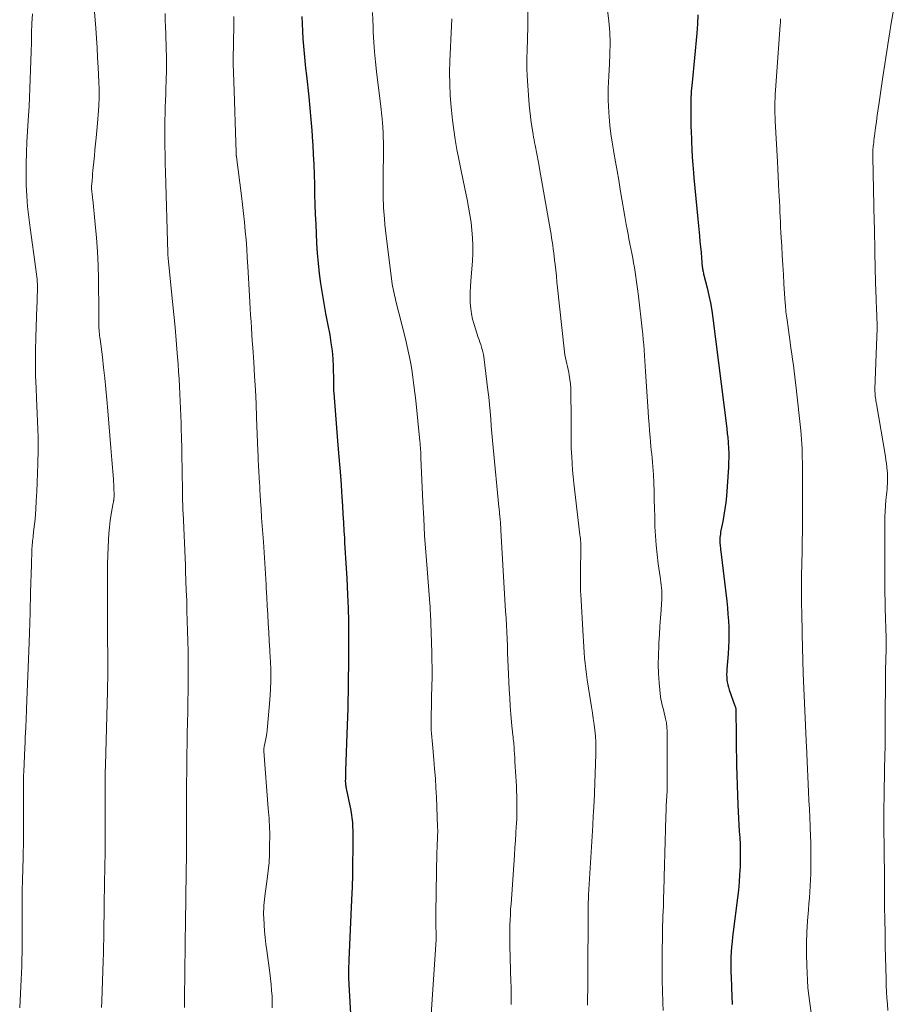
# Model space of a CAD drawing. Units: feet. Extents: x 1909995 to 1915009, y 534993 to 540000.
# Drawn here: x 1910398 to 1910515, y 537945 to 538077 of the extents above; entities that cross this region are included whole.
import ezdxf

# ---------------------------------------------------------------- set-up
doc = ezdxf.new("R2010")
doc.units = ezdxf.units.FT
doc.header["$LTSCALE"] = 100
doc.header["$MEASUREMENT"] = 0
doc.layers.add('CONTOUR INDEX', color=32, linetype='Continuous', lineweight=25)
doc.layers.add('CONTOUR INTERMEDIATE', color=40, linetype='Continuous', lineweight=15)

msp = doc.modelspace()

# ---------------------------------------------------------------- linework, layer by layer
at = {"layer": 'CONTOUR INDEX', "flags": 128}
for points, elevation in [([(1910435.62, 538077.23), (1910435.66, 538076.25), (1910435.71, 538075.26), (1910435.77, 538074.27), (1910435.85, 538073.28), (1910435.93, 538072.29), (1910436.02, 538071.31), (1910436.12, 538070.32), (1910436.23, 538069.34), (1910436.54, 538066.49), (1910436.7, 538064.98), (1910436.84, 538063.47), (1910436.96, 538061.96), (1910437.07, 538060.44), (1910437.09, 538060.07), (1910437.16, 538058.74), (1910437.23, 538057.41), (1910437.27, 538056.08), (1910437.3, 538054.75), (1910437.33, 538053.42), (1910437.37, 538052.08), (1910437.42, 538050.75), (1910437.48, 538049.42), (1910437.59, 538046.9), (1910437.68, 538045.54), (1910437.79, 538044.19), (1910437.95, 538042.84), (1910438.13, 538041.49), (1910438.34, 538040.15), (1910438.57, 538038.8), (1910438.81, 538037.46), (1910439.06, 538036.12), (1910439.35, 538034.59), (1910439.52, 538033.53), (1910439.66, 538032.48), (1910439.75, 538031.41), (1910439.81, 538030.34), (1910439.85, 538028.45), (1910439.85, 538028.32), (1910439.86, 538028.2), (1910439.86, 538028.08), (1910439.85, 538027.95), (1910439.85, 538027.83), (1910439.85, 538027.71), (1910439.85, 538027.58), (1910439.86, 538027.46), (1910439.86, 538027.35), (1910439.87, 538027.28), (1910439.87, 538027.22), (1910439.87, 538027.15), (1910439.88, 538027.08), (1910439.88, 538027.01), (1910439.89, 538026.94), (1910439.89, 538026.87), (1910439.9, 538026.81), (1910440.46, 538019.83), (1910440.58, 538018.29), (1910440.7, 538016.75), (1910440.82, 538015.21), (1910440.93, 538013.67), (1910440.98, 538012.86), (1910441.06, 538011.73), (1910441.13, 538010.6), (1910441.2, 538009.47), (1910441.26, 538008.34), (1910441.31, 538007.43), (1910441.34, 538006.75), (1910441.38, 538006.08), (1910441.43, 538005.4), (1910441.47, 538004.72), (1910441.52, 538004.05), (1910441.56, 538003.37), (1910441.6, 538002.7), (1910441.63, 538002.02), (1910441.74, 537999.81), (1910441.81, 537998.02), (1910441.86, 537996.24), (1910441.88, 537994.45), (1910441.87, 537992.67), (1910441.86, 537991.17), (1910441.85, 537990.07), (1910441.84, 537988.96), (1910441.83, 537987.86), (1910441.82, 537986.76), (1910441.8, 537985.66), (1910441.78, 537984.56), (1910441.75, 537983.46), (1910441.71, 537982.36), (1910441.47, 537976.29), (1910441.47, 537976.01), (1910441.46, 537975.72), (1910441.45, 537975.44), (1910441.45, 537975.16), (1910441.44, 537974.84), (1910441.45, 537974.71), (1910441.45, 537974.59), (1910441.46, 537974.46), (1910441.48, 537974.34), (1910441.5, 537974.21), (1910441.52, 537974.09), (1910441.54, 537973.96), (1910441.57, 537973.84), (1910442.17, 537970.93), (1910442.23, 537970.6), (1910442.28, 537970.28), (1910442.33, 537969.95), (1910442.36, 537969.63), (1910442.39, 537969.3), (1910442.41, 537968.97), (1910442.42, 537968.64), (1910442.43, 537968.31), (1910442.43, 537965.63), (1910442.42, 537963.96), (1910442.39, 537962.29), (1910442.34, 537960.63), (1910442.27, 537958.96), (1910441.9, 537950.9), (1910441.89, 537950.46), (1910441.87, 537950.02), (1910441.87, 537949.57), (1910441.87, 537949.13), (1910441.87, 537948.85), (1910441.87, 537948.54), (1910441.88, 537948.24), (1910441.89, 537947.93), (1910441.91, 537947.62), (1910442.18, 537942.94)], 1020), ([(1910488.63, 538077.47), (1910488.58, 538076.24), (1910488.49, 538075), (1910487.85, 538068.4), (1910487.82, 538068.01), (1910487.78, 538067.61), (1910487.75, 538067.22), (1910487.72, 538066.83), (1910487.7, 538066.43), (1910487.68, 538066.04), (1910487.68, 538065.64), (1910487.67, 538065.25), (1910487.68, 538064.32), (1910487.69, 538063.46), (1910487.7, 538062.59), (1910487.73, 538061.73), (1910487.76, 538060.87), (1910487.77, 538060.5), (1910487.82, 538059.45), (1910487.88, 538058.41), (1910487.96, 538057.36), (1910488.04, 538056.32), (1910488.1, 538055.64), (1910488.23, 538054.25), (1910488.35, 538052.87), (1910488.48, 538051.49), (1910488.62, 538050.1), (1910488.84, 538047.85), (1910488.91, 538047.12), (1910488.98, 538046.38), (1910489.05, 538045.65), (1910489.12, 538044.91), (1910489.22, 538043.72), (1910489.24, 538043.58), (1910489.25, 538043.44), (1910489.28, 538043.3), (1910489.31, 538043.17), (1910489.34, 538043.03), (1910489.37, 538042.89), (1910489.4, 538042.75), (1910489.44, 538042.62), (1910489.87, 538040.9), (1910490.1, 538039.89), (1910490.31, 538038.89), (1910490.48, 538037.88), (1910490.63, 538036.86), (1910492.49, 538022.07), (1910492.52, 538021.84), (1910492.55, 538021.6), (1910492.57, 538021.37), (1910492.6, 538021.14), (1910492.63, 538020.9), (1910492.65, 538020.67), (1910492.67, 538020.43), (1910492.69, 538020.2), (1910492.74, 538019.4), (1910492.76, 538018.77), (1910492.77, 538018.13), (1910492.75, 538017.5), (1910492.72, 538016.87), (1910492.44, 538013.02), (1910492.36, 538012.17), (1910492.26, 538011.32), (1910492.12, 538010.47), (1910491.97, 538009.62), (1910491.72, 538008.4), (1910491.68, 538008.17), (1910491.64, 538007.93), (1910491.61, 538007.7), (1910491.59, 538007.46), (1910491.58, 538007.35), (1910491.57, 538007.17), (1910491.57, 538006.99), (1910491.57, 538006.81), (1910491.59, 538006.63), (1910491.6, 538006.52), (1910491.62, 538006.29), (1910491.64, 538006.05), (1910491.67, 538005.82), (1910491.7, 538005.58), (1910492.49, 537998.95), (1910492.58, 537998.07), (1910492.66, 537997.19), (1910492.72, 537996.31), (1910492.76, 537995.43), (1910492.77, 537994.55), (1910492.77, 537993.66), (1910492.73, 537992.78), (1910492.68, 537991.9), (1910492.51, 537989.83), (1910492.49, 537989.48), (1910492.48, 537989.13), (1910492.49, 537988.78), (1910492.52, 537988.43), (1910492.57, 537988.09), (1910492.63, 537987.74), (1910492.72, 537987.41), (1910492.83, 537987.07), (1910493.59, 537984.94), (1910493.62, 537984.86), (1910493.65, 537984.77), (1910493.67, 537984.68), (1910493.69, 537984.59), (1910493.7, 537984.5), (1910493.71, 537984.4), (1910493.72, 537984.31), (1910493.72, 537984.22), (1910493.73, 537982.99), (1910493.74, 537982.29), (1910493.75, 537981.58), (1910493.76, 537980.87), (1910493.76, 537980.17), (1910493.81, 537976.96), (1910493.83, 537975.63), (1910493.87, 537974.31), (1910493.92, 537972.98), (1910493.98, 537971.66), (1910494.03, 537970.75), (1910494.07, 537969.88), (1910494.12, 537969.01), (1910494.17, 537968.14), (1910494.23, 537967.27), (1910494.27, 537966.4), (1910494.29, 537965.53), (1910494.3, 537964.66), (1910494.28, 537963.78), (1910494.27, 537963.42), (1910494.22, 537962.36), (1910494.15, 537961.31), (1910494.05, 537960.26), (1910493.93, 537959.21), (1910493.34, 537954.65), (1910493.27, 537953.98), (1910493.2, 537953.31), (1910493.14, 537952.64), (1910493.09, 537951.97), (1910493.05, 537951.24), (1910493.03, 537950.94), (1910493.03, 537950.63), (1910493.03, 537950.32), (1910493.03, 537950.01), (1910493.04, 537949.71), (1910493.05, 537949.4), (1910493.06, 537949.09), (1910493.07, 537948.78), (1910493.14, 537947.17), (1910493.18, 537946.06), (1910493.22, 537944.95)], 1000)]:
    msp.add_lwpolyline(points, dxfattribs=dict(at, elevation=elevation))
at = {"layer": 'CONTOUR INTERMEDIATE', "flags": 128}
for points, elevation in [([(1910515.32, 538080.94), (1910514.47, 538076.06), (1910514.32, 538075.2), (1910514.18, 538074.34), (1910514.04, 538073.47), (1910513.9, 538072.61), (1910513.77, 538071.75), (1910513.64, 538070.88), (1910513.51, 538070.02), (1910513.38, 538069.15), (1910512.89, 538065.71), (1910512.77, 538064.87), (1910512.65, 538064.03), (1910512.53, 538063.19), (1910512.42, 538062.35), (1910512.27, 538061.24), (1910512.23, 538060.96), (1910512.2, 538060.67), (1910512.16, 538060.39), (1910512.13, 538060.1), (1910512.1, 538059.89), (1910512.08, 538059.71), (1910512.06, 538059.53), (1910512.05, 538059.35), (1910512.04, 538059.16), (1910512.03, 538058.98), (1910512.03, 538058.8), (1910512.03, 538058.62), (1910512.03, 538058.43), (1910512.24, 538049.71), (1910512.26, 538049.02), (1910512.27, 538048.33), (1910512.29, 538047.64), (1910512.3, 538046.95), (1910512.3, 538046.89), (1910512.31, 538046.23), (1910512.32, 538045.57), (1910512.33, 538044.91), (1910512.34, 538044.25), (1910512.35, 538043.59), (1910512.37, 538042.94), (1910512.39, 538042.28), (1910512.41, 538041.62), (1910512.48, 538039.44), (1910512.5, 538038.92), (1910512.52, 538038.4), (1910512.54, 538037.88), (1910512.57, 538037.36), (1910512.59, 538036.95), (1910512.6, 538036.64), (1910512.61, 538036.32), (1910512.61, 538036), (1910512.62, 538035.68), (1910512.61, 538035.37), (1910512.61, 538035.05), (1910512.6, 538034.73), (1910512.59, 538034.41), (1910512.33, 538027.35), (1910512.33, 538027.22), (1910512.33, 538027.1), (1910512.33, 538026.97), (1910512.34, 538026.84), (1910512.34, 538026.71), (1910512.35, 538026.58), (1910512.37, 538026.45), (1910512.38, 538026.32), (1910512.41, 538026.17), (1910512.44, 538025.97), (1910512.47, 538025.76), (1910512.5, 538025.56), (1910512.53, 538025.36), (1910513.73, 538018.33), (1910513.81, 538017.85), (1910513.88, 538017.37), (1910513.93, 538016.89), (1910513.98, 538016.4), (1910514, 538016.18), (1910514.02, 538015.81), (1910514.03, 538015.43), (1910514.03, 538015.06), (1910514.01, 538014.69), (1910513.98, 538014.31), (1910513.95, 538013.94), (1910513.91, 538013.57), (1910513.88, 538013.19), (1910513.8, 538012.46), (1910513.74, 538011.71), (1910513.69, 538010.97), (1910513.66, 538010.23), (1910513.65, 538009.48), (1910513.64, 538001.57), (1910513.64, 538001.46), (1910513.64, 538001.35), (1910513.64, 538001.23), (1910513.64, 538001.12), (1910513.64, 538001.01), (1910513.64, 538000.9), (1910513.65, 538000.78), (1910513.65, 538000.67), (1910513.7, 537998.34), (1910513.72, 537997.66), (1910513.74, 537996.98), (1910513.76, 537996.3), (1910513.78, 537995.62), (1910513.81, 537994.82), (1910513.82, 537994.54), (1910513.83, 537994.26), (1910513.83, 537993.98), (1910513.84, 537993.7), (1910513.84, 537993.42), (1910513.84, 537993.14), (1910513.84, 537992.86), (1910513.83, 537992.58), (1910513.76, 537989.68), (1910513.76, 537989.62), (1910513.75, 537989.56), (1910513.75, 537989.49), (1910513.75, 537989.43), (1910513.75, 537989.37), (1910513.75, 537989.31), (1910513.75, 537989.24), (1910513.74, 537989.18), (1910513.74, 537989.12), (1910513.74, 537989.06), (1910513.74, 537989), (1910513.74, 537988.94), (1910513.71, 537982.83), (1910513.7, 537981.25), (1910513.68, 537979.67), (1910513.65, 537978.1), (1910513.62, 537976.52), (1910513.6, 537975.2), (1910513.58, 537974.28), (1910513.56, 537973.36), (1910513.55, 537972.44), (1910513.54, 537971.52), (1910513.53, 537971.09), (1910513.53, 537970.38), (1910513.52, 537969.68), (1910513.53, 537968.97), (1910513.53, 537968.27), (1910513.54, 537967.56), (1910513.55, 537966.86), (1910513.56, 537966.15), (1910513.57, 537965.45), (1910513.57, 537965.1), (1910513.58, 537964.22), (1910513.59, 537963.35), (1910513.59, 537962.47), (1910513.6, 537961.59), (1910513.61, 537959.81), (1910513.62, 537958.04), (1910513.65, 537956.27), (1910513.68, 537954.51), (1910513.71, 537952.74), (1910513.82, 537948.33), (1910513.84, 537947.49), (1910513.88, 537946.65), (1910513.93, 537945.81), (1910513.99, 537944.97), (1910514.06, 537944.13)], 992), ([(1910407.74, 538079.5), (1910408.03, 538075.67), (1910408.12, 538074.36), (1910408.21, 538073.05), (1910408.28, 538071.74), (1910408.35, 538070.43), (1910408.45, 538068.51), (1910408.46, 538068.16), (1910408.48, 538067.81), (1910408.49, 538067.46), (1910408.49, 538067.1), (1910408.49, 538066.75), (1910408.49, 538066.4), (1910408.48, 538066.05), (1910408.46, 538065.7), (1910408.44, 538065.25), (1910408.4, 538064.67), (1910408.36, 538064.09), (1910408.32, 538063.52), (1910408.27, 538062.94), (1910408.09, 538061), (1910408.01, 538060.2), (1910407.93, 538059.4), (1910407.86, 538058.59), (1910407.78, 538057.79), (1910407.7, 538057.04), (1910407.66, 538056.61), (1910407.62, 538056.19), (1910407.59, 538055.76), (1910407.55, 538055.34), (1910407.5, 538054.75), (1910407.49, 538054.62), (1910407.49, 538054.49), (1910407.49, 538054.36), (1910407.49, 538054.22), (1910407.49, 538054.09), (1910407.5, 538053.96), (1910407.51, 538053.83), (1910407.53, 538053.7), (1910407.55, 538053.55), (1910407.58, 538053.34), (1910407.6, 538053.13), (1910407.62, 538052.92), (1910407.65, 538052.72), (1910407.98, 538049.44), (1910408.14, 538047.6), (1910408.27, 538045.75), (1910408.34, 538043.9), (1910408.39, 538042.05), (1910408.43, 538037.62), (1910408.43, 538037.27), (1910408.44, 538036.92), (1910408.44, 538036.57), (1910408.44, 538036.22), (1910408.44, 538036.02), (1910408.45, 538035.77), (1910408.46, 538035.51), (1910408.48, 538035.26), (1910408.5, 538035.01), (1910408.53, 538034.76), (1910408.55, 538034.51), (1910408.58, 538034.26), (1910408.62, 538034.01), (1910408.92, 538031.66), (1910409.09, 538030.23), (1910409.25, 538028.8), (1910409.4, 538027.37), (1910409.53, 538025.94), (1910409.66, 538024.42), (1910409.8, 538022.78), (1910409.93, 538021.14), (1910410.07, 538019.5), (1910410.2, 538017.86), (1910410.4, 538015.29), (1910410.43, 538014.94), (1910410.45, 538014.58), (1910410.47, 538014.22), (1910410.48, 538013.86), (1910410.49, 538013.41), (1910410.5, 538013.27), (1910410.5, 538013.14), (1910410.49, 538013), (1910410.49, 538012.86), (1910410.48, 538012.74), (1910410.48, 538012.66), (1910410.47, 538012.59), (1910410.46, 538012.51), (1910410.45, 538012.43), (1910410.43, 538012.36), (1910410.42, 538012.28), (1910410.41, 538012.21), (1910410.39, 538012.13), (1910410.11, 538010.58), (1910409.98, 538009.73), (1910409.87, 538008.87), (1910409.79, 538008.02), (1910409.74, 538007.15), (1910409.66, 538005.09), (1910409.62, 538003.91), (1910409.6, 538002.73), (1910409.59, 538001.56), (1910409.6, 538000.38), (1910409.61, 537999.2), (1910409.62, 537998.03), (1910409.63, 537996.85), (1910409.63, 537995.67), (1910409.65, 537989.82), (1910409.65, 537989.81), (1910409.65, 537989.79), (1910409.65, 537989.77), (1910409.65, 537989.75), (1910409.65, 537989.67), (1910409.65, 537989.66), (1910409.65, 537989.64), (1910409.65, 537989.62), (1910409.66, 537989.61), (1910409.66, 537989.54), (1910409.66, 537989.52), (1910409.66, 537989.51), (1910409.66, 537989.49), (1910409.66, 537989.47), (1910409.66, 537989.27), (1910409.65, 537989.15), (1910409.65, 537989.03), (1910409.65, 537988.91), (1910409.65, 537988.79), (1910409.64, 537988.32), (1910409.63, 537987.96), (1910409.62, 537987.61), (1910409.61, 537987.25), (1910409.6, 537986.9), (1910409.34, 537977), (1910409.33, 537976.68), (1910409.32, 537976.36), (1910409.32, 537976.04), (1910409.31, 537975.71), (1910409.3, 537975.39), (1910409.3, 537975.07), (1910409.3, 537974.75), (1910409.3, 537974.43), (1910409.29, 537973.82), (1910409.29, 537973.19), (1910409.29, 537972.56), (1910409.29, 537971.94), (1910409.29, 537971.31), (1910409.29, 537966.85), (1910409.29, 537966.13), (1910409.29, 537965.42), (1910409.28, 537964.7), (1910409.27, 537963.99), (1910409.27, 537963.8), (1910409.26, 537963.18), (1910409.25, 537962.56), (1910409.23, 537961.93), (1910409.22, 537961.31), (1910409.2, 537960.69), (1910409.19, 537960.06), (1910409.18, 537959.44), (1910409.17, 537958.82), (1910409.17, 537958.39), (1910409.16, 537957.55), (1910409.15, 537956.72), (1910409.14, 537955.88), (1910409.13, 537955.04), (1910409.12, 537954.73), (1910409.1, 537953.74), (1910409.08, 537952.74), (1910409.06, 537951.75), (1910409.02, 537950.76), (1910408.84, 537945.38), (1910408.81, 537944.54)], 1032), ([(1910465.86, 538079.44), (1910465.85, 538075.24), (1910465.84, 538074.92), (1910465.84, 538074.59), (1910465.83, 538074.27), (1910465.83, 538073.94), (1910465.82, 538073.62), (1910465.8, 538073.3), (1910465.79, 538072.97), (1910465.78, 538072.65), (1910465.74, 538071.74), (1910465.73, 538070.96), (1910465.73, 538070.18), (1910465.76, 538069.4), (1910465.81, 538068.62), (1910466.06, 538065.4), (1910466.14, 538064.61), (1910466.22, 538063.83), (1910466.33, 538063.05), (1910466.45, 538062.27), (1910466.59, 538061.43), (1910466.65, 538061.07), (1910466.71, 538060.71), (1910466.78, 538060.35), (1910466.84, 538059.99), (1910467.28, 538057.67), (1910467.57, 538056.14), (1910467.85, 538054.62), (1910468.12, 538053.09), (1910468.38, 538051.57), (1910468.9, 538048.55), (1910468.98, 538048.07), (1910469.06, 538047.58), (1910469.13, 538047.09), (1910469.21, 538046.6), (1910469.28, 538046.1), (1910469.34, 538045.61), (1910469.4, 538045.12), (1910469.46, 538044.63), (1910469.52, 538044.04), (1910469.61, 538043.25), (1910469.69, 538042.47), (1910469.77, 538041.68), (1910469.86, 538040.89), (1910470.72, 538032.75), (1910470.77, 538032.35), (1910470.83, 538031.94), (1910470.91, 538031.55), (1910471, 538031.15), (1910471.09, 538030.75), (1910471.18, 538030.35), (1910471.26, 538029.95), (1910471.34, 538029.56), (1910471.4, 538029.2), (1910471.5, 538028.62), (1910471.57, 538028.04), (1910471.61, 538027.46), (1910471.63, 538026.88), (1910471.66, 538023.63), (1910471.67, 538023.03), (1910471.67, 538022.43), (1910471.67, 538021.83), (1910471.66, 538021.23), (1910471.66, 538020.64), (1910471.67, 538020.04), (1910471.69, 538019.44), (1910471.71, 538018.85), (1910471.74, 538018.27), (1910471.79, 538017.38), (1910471.86, 538016.5), (1910471.94, 538015.62), (1910472.04, 538014.73), (1910472.85, 538007.84), (1910472.88, 538007.58), (1910472.91, 538007.32), (1910472.93, 538007.05), (1910472.95, 538006.79), (1910472.96, 538006.53), (1910472.96, 538006.26), (1910472.97, 538006), (1910472.96, 538005.73), (1910472.91, 538003.14), (1910472.9, 538002.87), (1910472.9, 538002.6), (1910472.9, 538002.33), (1910472.9, 538002.06), (1910472.9, 538001.68), (1910472.91, 538001.22), (1910472.92, 538000.76), (1910472.93, 538000.29), (1910472.96, 537999.83), (1910473.26, 537994.31), (1910473.3, 537993.57), (1910473.35, 537992.83), (1910473.41, 537992.09), (1910473.47, 537991.35), (1910473.54, 537990.62), (1910473.63, 537989.88), (1910473.72, 537989.14), (1910473.83, 537988.41), (1910474.39, 537984.8), (1910474.51, 537984.01), (1910474.62, 537983.22), (1910474.73, 537982.44), (1910474.84, 537981.65), (1910474.92, 537980.85), (1910474.97, 537980.06), (1910474.99, 537979.27), (1910474.98, 537978.47), (1910474.73, 537971.97), (1910474.73, 537971.91), (1910474.72, 537971.75), (1910474.72, 537971.67), (1910474.72, 537971.59), (1910474.71, 537971.51), (1910474.71, 537971.44), (1910474.66, 537970.69), (1910474.63, 537970.25), (1910474.61, 537969.8), (1910474.58, 537969.35), (1910474.55, 537968.9), (1910474, 537959.61), (1910473.99, 537959.3), (1910473.97, 537959), (1910473.96, 537958.7), (1910473.95, 537958.39), (1910473.94, 537958.09), (1910473.94, 537957.79), (1910473.93, 537957.49), (1910473.93, 537957.18), (1910473.91, 537949.01), (1910473.91, 537948.48), (1910473.9, 537947.96), (1910473.9, 537947.44), (1910473.89, 537946.91), (1910473.88, 537946.54), (1910473.87, 537946.21), (1910473.86, 537945.87), (1910473.85, 537945.53), (1910473.84, 537945.19), (1910473.84, 537944.85)], 1008), ([(1910417.31, 538077.66), (1910417.34, 538076.75), (1910417.38, 538075.84), (1910417.41, 538074.93), (1910417.48, 538072.89), (1910417.5, 538071.88), (1910417.51, 538070.87), (1910417.5, 538069.86), (1910417.48, 538068.85), (1910417.47, 538068.56), (1910417.44, 538067.7), (1910417.41, 538066.83), (1910417.38, 538065.97), (1910417.34, 538065.11), (1910417.31, 538064.24), (1910417.29, 538063.38), (1910417.28, 538062.51), (1910417.28, 538061.65), (1910417.28, 538061.05), (1910417.29, 538059.89), (1910417.31, 538058.73), (1910417.33, 538057.57), (1910417.36, 538056.41), (1910417.67, 538045.61), (1910417.67, 538045.56), (1910417.67, 538045.5), (1910417.67, 538045.45), (1910417.68, 538045.4), (1910417.68, 538045.35), (1910417.68, 538045.3), (1910417.69, 538045.25), (1910417.69, 538045.2), (1910417.7, 538045.14), (1910417.71, 538045.07), (1910417.72, 538044.99), (1910417.72, 538044.91), (1910417.73, 538044.83), (1910418.33, 538039.06), (1910418.5, 538037.34), (1910418.67, 538035.61), (1910418.81, 538033.88), (1910418.95, 538032.15), (1910419.06, 538030.67), (1910419.13, 538029.68), (1910419.2, 538028.7), (1910419.26, 538027.71), (1910419.31, 538026.72), (1910419.35, 538025.74), (1910419.39, 538024.75), (1910419.43, 538023.77), (1910419.46, 538022.78), (1910419.48, 538022.11), (1910419.52, 538020.79), (1910419.55, 538019.47), (1910419.57, 538018.14), (1910419.6, 538016.82), (1910419.65, 538013.21), (1910419.66, 538012.91), (1910419.66, 538012.61), (1910419.67, 538012.3), (1910419.68, 538012), (1910419.69, 538011.7), (1910419.7, 538011.39), (1910419.71, 538011.09), (1910419.73, 538010.79), (1910420.04, 538003.73), (1910420.05, 538003.63), (1910420.05, 538003.54), (1910420.06, 538003.44), (1910420.06, 538003.34), (1910420.06, 538003.24), (1910420.07, 538003.15), (1910420.07, 538003.05), (1910420.07, 538002.95), (1910420.16, 538000.38), (1910420.21, 537999.03), (1910420.25, 537997.67), (1910420.29, 537996.31), (1910420.33, 537994.96), (1910420.37, 537993.6), (1910420.39, 537992.24), (1910420.4, 537990.88), (1910420.4, 537989.52), (1910420.4, 537988.35), (1910420.39, 537986.94), (1910420.37, 537985.52), (1910420.35, 537984.11), (1910420.32, 537982.69), (1910420.29, 537981.28), (1910420.26, 537979.87), (1910420.24, 537978.45), (1910420.22, 537977.04), (1910420.18, 537973.71), (1910420.18, 537973.21), (1910420.17, 537972.72), (1910420.17, 537972.22), (1910420.17, 537971.72), (1910420.17, 537971.22), (1910420.17, 537970.72), (1910420.17, 537970.23), (1910420.17, 537969.73), (1910420.19, 537968.18), (1910420.19, 537967.81), (1910420.19, 537967.44), (1910420.19, 537967.07), (1910420.19, 537966.7), (1910420.19, 537966.34), (1910420.19, 537965.97), (1910420.19, 537965.6), (1910420.18, 537965.23), (1910420.1, 537959.5), (1910420.1, 537959.21), (1910420.09, 537958.91), (1910420.09, 537958.62), (1910420.09, 537958.33), (1910420.08, 537958.01), (1910420.08, 537957.87), (1910420.08, 537957.74), (1910420.08, 537957.61), (1910420.07, 537957.47), (1910420.07, 537957.31), (1910420.07, 537957.1), (1910420.07, 537956.89), (1910420.06, 537956.67), (1910420.06, 537956.46), (1910419.91, 537945.75), (1910419.9, 537945.14), (1910419.9, 537944.52)], 1028), ([(1910445.06, 538077.76), (1910445.11, 538076.81), (1910445.15, 538075.86), (1910445.18, 538075.13), (1910445.25, 538073.81), (1910445.35, 538072.5), (1910445.47, 538071.18), (1910445.62, 538069.88), (1910446.19, 538065.2), (1910446.24, 538064.78), (1910446.29, 538064.35), (1910446.33, 538063.92), (1910446.38, 538063.5), (1910446.42, 538063.04), (1910446.47, 538062.38), (1910446.5, 538061.72), (1910446.52, 538061.07), (1910446.53, 538060.41), (1910446.5, 538054.66), (1910446.5, 538054.16), (1910446.5, 538053.65), (1910446.51, 538053.15), (1910446.52, 538052.65), (1910446.54, 538052.14), (1910446.57, 538051.64), (1910446.6, 538051.14), (1910446.64, 538050.63), (1910446.68, 538050.14), (1910446.75, 538049.39), (1910446.83, 538048.64), (1910446.91, 538047.89), (1910447, 538047.15), (1910447.68, 538041.75), (1910447.72, 538041.44), (1910447.77, 538041.13), (1910447.83, 538040.82), (1910447.89, 538040.51), (1910447.96, 538040.21), (1910448.03, 538039.9), (1910448.11, 538039.59), (1910448.18, 538039.29), (1910449.49, 538034.09), (1910449.74, 538033.07), (1910449.96, 538032.04), (1910450.15, 538031.01), (1910450.33, 538029.98), (1910450.48, 538028.94), (1910450.62, 538027.89), (1910450.75, 538026.85), (1910450.86, 538025.81), (1910451.41, 538020.38), (1910451.44, 538020.09), (1910451.47, 538019.8), (1910451.49, 538019.52), (1910451.51, 538019.23), (1910451.53, 538018.94), (1910451.55, 538018.66), (1910451.56, 538018.37), (1910451.57, 538018.08), (1910451.82, 538012.25), (1910451.93, 538010), (1910452.06, 538007.75), (1910452.21, 538005.5), (1910452.38, 538003.26), (1910452.71, 537999.23), (1910452.73, 537999), (1910452.74, 537998.76), (1910452.76, 537998.53), (1910452.78, 537998.3), (1910452.8, 537998.07), (1910452.81, 537997.83), (1910452.82, 537997.6), (1910452.83, 537997.36), (1910453, 537992.07), (1910453.01, 537991.63), (1910453.02, 537991.2), (1910453.04, 537990.76), (1910453.05, 537990.33), (1910453.06, 537989.93), (1910453.06, 537989.69), (1910453.06, 537989.46), (1910453.06, 537989.23), (1910453.06, 537988.99), (1910453.06, 537988.76), (1910453.05, 537988.53), (1910453.05, 537988.29), (1910453.04, 537988.06), (1910452.93, 537983.12), (1910452.92, 537982.64), (1910452.93, 537982.16), (1910452.95, 537981.69), (1910452.98, 537981.22), (1910453.01, 537980.74), (1910453.05, 537980.27), (1910453.1, 537979.79), (1910453.14, 537979.32), (1910453.29, 537977.74), (1910453.4, 537976.48), (1910453.5, 537975.21), (1910453.57, 537973.94), (1910453.64, 537972.68), (1910453.8, 537968.71), (1910453.8, 537968.54), (1910453.81, 537968.38), (1910453.81, 537968.22), (1910453.81, 537968.06), (1910453.81, 537967.9), (1910453.8, 537967.73), (1910453.8, 537967.57), (1910453.79, 537967.41), (1910453.74, 537966.06), (1910453.7, 537965.23), (1910453.68, 537964.39), (1910453.66, 537963.55), (1910453.64, 537962.72), (1910453.57, 537957.2), (1910453.56, 537956.72), (1910453.56, 537956.25), (1910453.57, 537955.77), (1910453.57, 537955.3), (1910453.59, 537954.59), (1910453.59, 537954.47), (1910453.59, 537954.35), (1910453.59, 537954.22), (1910453.59, 537954.1), (1910453.59, 537953.98), (1910453.59, 537953.86), (1910453.58, 537953.74), (1910453.58, 537953.62), (1910452.93, 537943.59)], 1016), ([(1910476.53, 538078.09), (1910476.71, 538076.63), (1910476.83, 538075.16), (1910476.87, 538073.69), (1910476.85, 538072.22), (1910476.79, 538070.88), (1910476.76, 538070.08), (1910476.72, 538069.27), (1910476.68, 538068.46), (1910476.64, 538067.65), (1910476.62, 538066.84), (1910476.62, 538066.03), (1910476.65, 538065.23), (1910476.7, 538064.42), (1910476.75, 538063.79), (1910476.86, 538062.66), (1910476.99, 538061.55), (1910477.15, 538060.43), (1910477.33, 538059.32), (1910477.38, 538059.05), (1910477.6, 538057.8), (1910477.81, 538056.56), (1910478.03, 538055.31), (1910478.24, 538054.07), (1910478.45, 538052.78), (1910478.59, 538052), (1910478.72, 538051.22), (1910478.86, 538050.44), (1910478.99, 538049.66), (1910479.04, 538049.4), (1910479.16, 538048.75), (1910479.28, 538048.11), (1910479.41, 538047.46), (1910479.54, 538046.82), (1910479.67, 538046.18), (1910479.79, 538045.53), (1910479.91, 538044.89), (1910480.02, 538044.24), (1910480.13, 538043.63), (1910480.28, 538042.68), (1910480.42, 538041.72), (1910480.55, 538040.77), (1910480.67, 538039.81), (1910481.17, 538035.42), (1910481.25, 538034.71), (1910481.32, 538033.99), (1910481.38, 538033.28), (1910481.44, 538032.57), (1910481.49, 538031.85), (1910481.54, 538031.14), (1910481.59, 538030.42), (1910481.64, 538029.71), (1910481.98, 538024.36), (1910482.04, 538023.49), (1910482.1, 538022.63), (1910482.17, 538021.77), (1910482.24, 538020.9), (1910482.3, 538020.27), (1910482.34, 538019.72), (1910482.39, 538019.17), (1910482.45, 538018.63), (1910482.51, 538018.08), (1910482.56, 538017.53), (1910482.6, 538016.99), (1910482.64, 538016.44), (1910482.67, 538015.89), (1910482.72, 538014.75), (1910482.76, 538013.63), (1910482.8, 538012.51), (1910482.83, 538011.38), (1910482.86, 538010.26), (1910482.89, 538008.95), (1910482.95, 538007.7), (1910483.03, 538006.45), (1910483.16, 538005.2), (1910483.32, 538003.95), (1910483.57, 538002.2), (1910483.62, 538001.84), (1910483.67, 538001.47), (1910483.72, 538001.1), (1910483.76, 538000.73), (1910483.8, 538000.36), (1910483.82, 537999.99), (1910483.82, 537999.62), (1910483.8, 537999.25), (1910483.71, 537997.79), (1910483.63, 537996.68), (1910483.56, 537995.58), (1910483.49, 537994.48), (1910483.42, 537993.37), (1910483.39, 537992.97), (1910483.34, 537991.73), (1910483.33, 537990.48), (1910483.38, 537989.24), (1910483.47, 537987.99), (1910483.64, 537986.15), (1910483.68, 537985.83), (1910483.74, 537985.51), (1910483.81, 537985.2), (1910483.89, 537984.89), (1910483.98, 537984.58), (1910484.06, 537984.27), (1910484.14, 537983.95), (1910484.21, 537983.64), (1910484.31, 537983.18), (1910484.41, 537982.64), (1910484.48, 537982.09), (1910484.53, 537981.54), (1910484.54, 537980.98), (1910484.54, 537975.52), (1910484.54, 537974.85), (1910484.53, 537974.19), (1910484.5, 537973.53), (1910484.47, 537972.87), (1910484.43, 537972.2), (1910484.4, 537971.54), (1910484.38, 537970.88), (1910484.35, 537970.22), (1910484.29, 537968.37), (1910484.24, 537966.78), (1910484.19, 537965.19), (1910484.15, 537963.6), (1910484.11, 537962.01), (1910484.07, 537960.01), (1910484.05, 537959.37), (1910484.03, 537958.72), (1910484.01, 537958.08), (1910483.98, 537957.43), (1910483.95, 537956.78), (1910483.93, 537956.14), (1910483.91, 537955.49), (1910483.9, 537954.85), (1910483.84, 537951.32), (1910483.83, 537950.61), (1910483.83, 537949.91), (1910483.84, 537949.2), (1910483.85, 537948.49), (1910483.87, 537947.79), (1910483.89, 537947.08), (1910483.91, 537946.38), (1910483.94, 537945.67), (1910483.95, 537945.12), (1910483.98, 537944.14)], 1004), ([(1910399.55, 538077.58), (1910399.49, 538076.32), (1910399.45, 538075.07), (1910399.42, 538073.81), (1910399.42, 538073.74), (1910399.39, 538072.52), (1910399.36, 538071.3), (1910399.32, 538070.08), (1910399.28, 538068.86), (1910399.23, 538067.64), (1910399.17, 538066.41), (1910399.11, 538065.19), (1910399.03, 538063.97), (1910398.82, 538060.45), (1910398.75, 538059.01), (1910398.71, 538057.57), (1910398.71, 538056.12), (1910398.74, 538054.68), (1910398.81, 538053.23), (1910398.91, 538051.79), (1910399.06, 538050.36), (1910399.24, 538048.92), (1910400.01, 538043.4), (1910400.06, 538043.06), (1910400.1, 538042.73), (1910400.14, 538042.39), (1910400.18, 538042.05), (1910400.21, 538041.72), (1910400.23, 538041.38), (1910400.23, 538041.04), (1910400.23, 538040.7), (1910400.23, 538040.39), (1910400.21, 538039.89), (1910400.2, 538039.39), (1910400.19, 538038.89), (1910400.17, 538038.39), (1910400.02, 538034.24), (1910399.98, 538032.54), (1910399.96, 538030.85), (1910399.99, 538029.15), (1910400.05, 538027.45), (1910400.12, 538026.15), (1910400.16, 538025.11), (1910400.21, 538024.06), (1910400.25, 538023.01), (1910400.29, 538021.96), (1910400.32, 538020.92), (1910400.33, 538019.87), (1910400.32, 538018.82), (1910400.3, 538017.77), (1910400.29, 538017.32), (1910400.25, 538016.09), (1910400.2, 538014.85), (1910400.15, 538013.62), (1910400.08, 538012.39), (1910400.02, 538011.26), (1910399.97, 538010.59), (1910399.92, 538009.92), (1910399.85, 538009.26), (1910399.77, 538008.59), (1910399.67, 538007.75), (1910399.64, 538007.5), (1910399.61, 538007.25), (1910399.58, 538007.01), (1910399.55, 538006.76), (1910399.53, 538006.52), (1910399.51, 538006.27), (1910399.49, 538006.02), (1910399.48, 538005.77), (1910399.43, 538003.82), (1910399.39, 538002.59), (1910399.36, 538001.36), (1910399.32, 538000.14), (1910399.29, 537998.91), (1910399.28, 537998.71), (1910399.25, 537997.38), (1910399.21, 537996.05), (1910399.16, 537994.72), (1910399.11, 537993.39), (1910398.78, 537984.52), (1910398.77, 537984.39), (1910398.77, 537984.26), (1910398.76, 537984.12), (1910398.76, 537983.99), (1910398.75, 537983.91), (1910398.75, 537983.82), (1910398.74, 537983.73), (1910398.74, 537983.63), (1910398.73, 537983.54), (1910398.73, 537983.45), (1910398.73, 537983.36), (1910398.72, 537983.27), (1910398.72, 537983.17), (1910398.66, 537982.02), (1910398.63, 537981.35), (1910398.6, 537980.67), (1910398.57, 537980), (1910398.54, 537979.33), (1910398.4, 537976.07), (1910398.38, 537975.63), (1910398.37, 537975.2), (1910398.36, 537974.76), (1910398.35, 537974.32), (1910398.35, 537973.89), (1910398.35, 537973.45), (1910398.35, 537973.01), (1910398.35, 537972.58), (1910398.38, 537968.63), (1910398.38, 537968.12), (1910398.38, 537967.61), (1910398.37, 537967.1), (1910398.36, 537966.59), (1910398.35, 537966.08), (1910398.34, 537965.57), (1910398.33, 537965.06), (1910398.32, 537964.56), (1910398.23, 537961.6), (1910398.22, 537961.33), (1910398.22, 537961.06), (1910398.21, 537960.79), (1910398.21, 537960.52), (1910398.2, 537960.25), (1910398.2, 537959.98), (1910398.2, 537959.71), (1910398.2, 537959.44), (1910398.2, 537955.5), (1910398.2, 537954.59), (1910398.2, 537953.69), (1910398.19, 537952.79), (1910398.18, 537951.88), (1910398.16, 537950.98), (1910398.14, 537950.08), (1910398.1, 537949.17), (1910398.06, 537948.27), (1910397.86, 537944.48)], 1036), ([(1910426.5, 538077.26), (1910426.5, 538075.7), (1910426.48, 538074.13), (1910426.43, 538071.14), (1910426.43, 538071.07), (1910426.43, 538070.99), (1910426.43, 538070.92), (1910426.43, 538070.84), (1910426.44, 538070.76), (1910426.44, 538070.69), (1910426.44, 538070.61), (1910426.45, 538070.53), (1910426.45, 538070.37), (1910426.46, 538070.22), (1910426.47, 538070.06), (1910426.48, 538069.9), (1910426.48, 538069.74), (1910426.56, 538067.28), (1910426.6, 538065.89), (1910426.65, 538064.5), (1910426.69, 538063.11), (1910426.73, 538061.71), (1910426.82, 538059.06), (1910426.82, 538058.98), (1910426.82, 538058.91), (1910426.83, 538058.83), (1910426.83, 538058.75), (1910426.84, 538058.68), (1910426.85, 538058.6), (1910426.86, 538058.53), (1910426.87, 538058.45), (1910427.54, 538053.23), (1910427.69, 538052.05), (1910427.82, 538050.87), (1910427.94, 538049.69), (1910428.05, 538048.5), (1910428.15, 538047.32), (1910428.24, 538046.13), (1910428.31, 538044.95), (1910428.38, 538043.76), (1910428.6, 538039.85), (1910428.65, 538038.98), (1910428.7, 538038.12), (1910428.76, 538037.25), (1910428.82, 538036.39), (1910428.88, 538035.52), (1910428.93, 538034.66), (1910428.99, 538033.79), (1910429.05, 538032.93), (1910429.18, 538030.95), (1910429.3, 538029.09), (1910429.4, 538027.24), (1910429.49, 538025.38), (1910429.57, 538023.53), (1910429.74, 538019.06), (1910429.75, 538018.84), (1910429.76, 538018.63), (1910429.77, 538018.41), (1910429.77, 538018.2), (1910429.78, 538018), (1910429.78, 538017.89), (1910429.78, 538017.77), (1910429.79, 538017.65), (1910429.79, 538017.53), (1910429.8, 538017.41), (1910429.8, 538017.29), (1910429.81, 538017.18), (1910429.82, 538017.06), (1910429.96, 538014.73), (1910429.98, 538014.38), (1910430, 538014.02), (1910430.02, 538013.66), (1910430.04, 538013.3), (1910430.06, 538012.94), (1910430.08, 538012.58), (1910430.1, 538012.22), (1910430.13, 538011.87), (1910430.13, 538011.76), (1910430.16, 538011.34), (1910430.19, 538010.93), (1910430.21, 538010.52), (1910430.24, 538010.1), (1910430.48, 538006.9), (1910430.58, 538005.47), (1910430.67, 538004.04), (1910430.75, 538002.61), (1910430.83, 538001.18), (1910430.85, 538000.67), (1910430.92, 537999.49), (1910430.98, 537998.32), (1910431.05, 537997.14), (1910431.12, 537995.96), (1910431.19, 537994.78), (1910431.26, 537993.6), (1910431.33, 537992.43), (1910431.39, 537991.25), (1910431.41, 537990.99), (1910431.45, 537989.68), (1910431.46, 537988.37), (1910431.41, 537987.06), (1910431.33, 537985.75), (1910431.03, 537982.16), (1910430.98, 537981.69), (1910430.92, 537981.21), (1910430.84, 537980.74), (1910430.75, 537980.27), (1910430.59, 537979.49), (1910430.57, 537979.41), (1910430.56, 537979.33), (1910430.55, 537979.25), (1910430.54, 537979.17), (1910430.54, 537979.09), (1910430.54, 537979.01), (1910430.54, 537978.93), (1910430.55, 537978.85), (1910431.13, 537971.2), (1910431.17, 537970.75), (1910431.2, 537970.29), (1910431.23, 537969.84), (1910431.27, 537969.39), (1910431.29, 537968.93), (1910431.31, 537968.48), (1910431.32, 537968.03), (1910431.32, 537967.57), (1910431.31, 537966.21), (1910431.28, 537965.08), (1910431.23, 537963.95), (1910431.12, 537962.82), (1910430.99, 537961.7), (1910430.73, 537959.82), (1910430.68, 537959.41), (1910430.63, 537959), (1910430.59, 537958.59), (1910430.55, 537958.17), (1910430.52, 537957.76), (1910430.5, 537957.35), (1910430.51, 537956.93), (1910430.52, 537956.52), (1910430.57, 537955.62), (1910430.64, 537954.75), (1910430.71, 537953.89), (1910430.81, 537953.03), (1910430.92, 537952.17), (1910431.34, 537949.17), (1910431.43, 537948.39), (1910431.52, 537947.61), (1910431.58, 537946.83), (1910431.63, 537946.04), (1910431.65, 537945.25), (1910431.66, 537944.47)], 1024), ([(1910455.71, 538076.92), (1910455.69, 538076.74), (1910455.68, 538076.55), (1910455.67, 538076.37), (1910455.66, 538076.18), (1910455.65, 538076), (1910455.44, 538071.26), (1910455.4, 538069.72), (1910455.41, 538068.19), (1910455.48, 538066.65), (1910455.6, 538065.12), (1910455.64, 538064.71), (1910455.78, 538063.38), (1910455.96, 538062.06), (1910456.16, 538060.75), (1910456.39, 538059.43), (1910456.65, 538058.12), (1910456.91, 538056.81), (1910457.17, 538055.5), (1910457.44, 538054.2), (1910457.75, 538052.73), (1910457.95, 538051.71), (1910458.12, 538050.69), (1910458.27, 538049.66), (1910458.39, 538048.63), (1910458.48, 538047.6), (1910458.52, 538046.56), (1910458.5, 538045.53), (1910458.45, 538044.49), (1910458.25, 538041.84), (1910458.2, 538041.1), (1910458.17, 538040.36), (1910458.16, 538039.62), (1910458.17, 538038.88), (1910458.22, 538038.15), (1910458.31, 538037.42), (1910458.47, 538036.7), (1910458.67, 538035.99), (1910459.23, 538034.27), (1910459.34, 538033.95), (1910459.45, 538033.62), (1910459.56, 538033.3), (1910459.66, 538032.98), (1910459.76, 538032.65), (1910459.85, 538032.32), (1910459.92, 538031.99), (1910459.97, 538031.65), (1910460.52, 538027.21), (1910460.63, 538026.25), (1910460.73, 538025.29), (1910460.82, 538024.33), (1910460.9, 538023.37), (1910460.98, 538022.41), (1910461.06, 538021.44), (1910461.14, 538020.48), (1910461.23, 538019.52), (1910462, 538011.59), (1910462.03, 538011.28), (1910462.06, 538010.97), (1910462.09, 538010.66), (1910462.12, 538010.35), (1910462.17, 538009.9), (1910462.18, 538009.82), (1910462.19, 538009.73), (1910462.2, 538009.64), (1910462.21, 538009.56), (1910462.21, 538009.47), (1910462.22, 538009.38), (1910462.22, 538009.3), (1910462.23, 538009.21), (1910462.24, 538008.81), (1910462.26, 538008.52), (1910462.27, 538008.23), (1910462.29, 538007.94), (1910462.3, 538007.65), (1910462.89, 537997.6), (1910462.95, 537996.67), (1910463, 537995.74), (1910463.04, 537994.82), (1910463.09, 537993.89), (1910463.13, 537992.96), (1910463.17, 537992.03), (1910463.21, 537991.1), (1910463.25, 537990.17), (1910463.38, 537987.11), (1910463.44, 537986), (1910463.51, 537984.9), (1910463.6, 537983.8), (1910463.7, 537982.71), (1910463.88, 537981.02), (1910463.9, 537980.77), (1910463.93, 537980.51), (1910463.95, 537980.25), (1910463.98, 537980), (1910464, 537979.74), (1910464.02, 537979.48), (1910464.04, 537979.23), (1910464.06, 537978.97), (1910464.11, 537978.06), (1910464.15, 537977.41), (1910464.18, 537976.77), (1910464.23, 537976.12), (1910464.27, 537975.47), (1910464.31, 537974.83), (1910464.35, 537974.18), (1910464.37, 537973.54), (1910464.39, 537972.89), (1910464.4, 537972.48), (1910464.4, 537971.63), (1910464.4, 537970.78), (1910464.38, 537969.93), (1910464.34, 537969.07), (1910464.33, 537968.83), (1910464.27, 537967.85), (1910464.21, 537966.88), (1910464.15, 537965.91), (1910464.08, 537964.93), (1910463.62, 537958.37), (1910463.57, 537957.68), (1910463.53, 537956.99), (1910463.5, 537956.29), (1910463.48, 537955.6), (1910463.46, 537954.9), (1910463.45, 537954.21), (1910463.46, 537953.51), (1910463.47, 537952.82), (1910463.61, 537947.87), (1910463.62, 537947.45), (1910463.63, 537947.03), (1910463.64, 537946.61), (1910463.64, 537946.2), (1910463.66, 537945.5), (1910463.66, 537945.43), (1910463.66, 537945.36), (1910463.65, 537945.29), (1910463.65, 537945.22), (1910463.65, 537945.15), (1910463.64, 537945.09), (1910463.64, 537945.02), (1910463.63, 537944.95)], 1012), ([(1910499.7, 538076.93), (1910499.68, 538076.67), (1910499.67, 538076.4), (1910499.65, 538076.13), (1910499.02, 538067.33), (1910498.99, 538066.82), (1910498.96, 538066.3), (1910498.95, 538065.79), (1910498.94, 538065.28), (1910498.94, 538064.76), (1910498.95, 538064.25), (1910498.96, 538063.73), (1910498.99, 538063.22), (1910499.27, 538057.83), (1910499.32, 538056.82), (1910499.37, 538055.82), (1910499.42, 538054.81), (1910499.48, 538053.81), (1910499.51, 538053.19), (1910499.54, 538052.49), (1910499.58, 538051.8), (1910499.61, 538051.1), (1910499.65, 538050.41), (1910499.68, 538049.72), (1910499.71, 538049.02), (1910499.75, 538048.33), (1910499.79, 538047.63), (1910499.85, 538046.49), (1910499.91, 538045.22), (1910499.99, 538043.96), (1910500.07, 538042.69), (1910500.15, 538041.43), (1910500.32, 538038.84), (1910500.34, 538038.55), (1910500.37, 538038.27), (1910500.39, 538037.99), (1910500.42, 538037.71), (1910500.46, 538037.43), (1910500.49, 538037.15), (1910500.53, 538036.87), (1910500.57, 538036.59), (1910500.99, 538033.61), (1910501.09, 538032.84), (1910501.2, 538032.07), (1910501.31, 538031.3), (1910501.41, 538030.53), (1910501.51, 538029.76), (1910501.61, 538028.99), (1910501.7, 538028.22), (1910501.79, 538027.45), (1910502.41, 538021.8), (1910502.47, 538021.2), (1910502.52, 538020.59), (1910502.55, 538019.99), (1910502.58, 538019.38), (1910502.6, 538018.78), (1910502.61, 538018.17), (1910502.62, 538017.57), (1910502.62, 538016.96), (1910502.62, 538013.83), (1910502.62, 538012.52), (1910502.62, 538011.21), (1910502.62, 538009.91), (1910502.62, 538008.6), (1910502.61, 538006.66), (1910502.61, 538006.33), (1910502.61, 538005.99), (1910502.6, 538005.66), (1910502.59, 538005.32), (1910502.57, 538004.99), (1910502.56, 538004.65), (1910502.55, 538004.31), (1910502.54, 538003.98), (1910502.51, 538002.36), (1910502.49, 538001.39), (1910502.49, 538000.41), (1910502.49, 537999.44), (1910502.51, 537998.46), (1910502.53, 537997.49), (1910502.55, 537996.51), (1910502.57, 537995.54), (1910502.59, 537994.57), (1910502.68, 537990.96), (1910502.69, 537990.63), (1910502.7, 537990.3), (1910502.71, 537989.96), (1910502.72, 537989.63), (1910502.73, 537989.29), (1910502.74, 537988.96), (1910502.75, 537988.63), (1910502.77, 537988.29), (1910503.18, 537979.32), (1910503.19, 537979.22), (1910503.19, 537979.12), (1910503.2, 537979.01), (1910503.2, 537978.91), (1910503.2, 537978.81), (1910503.21, 537978.71), (1910503.21, 537978.61), (1910503.22, 537978.5), (1910503.44, 537973.41), (1910503.49, 537972.27), (1910503.55, 537971.12), (1910503.6, 537969.97), (1910503.65, 537968.83), (1910503.67, 537968.58), (1910503.71, 537967.56), (1910503.74, 537966.53), (1910503.76, 537965.51), (1910503.77, 537964.48), (1910503.77, 537964.04), (1910503.77, 537963.24), (1910503.75, 537962.43), (1910503.71, 537961.63), (1910503.67, 537960.83), (1910503.61, 537960.03), (1910503.55, 537959.23), (1910503.49, 537958.43), (1910503.43, 537957.63), (1910503.32, 537956.14), (1910503.23, 537954.64), (1910503.17, 537953.14), (1910503.17, 537951.65), (1910503.2, 537950.15), (1910503.24, 537949.19), (1910503.3, 537948.17), (1910503.37, 537947.15), (1910503.48, 537946.14), (1910503.6, 537945.12), (1910503.79, 537943.8)], 996)]:
    msp.add_lwpolyline(points, dxfattribs=dict(at, elevation=elevation))

doc.saveas('drawing.dxf')
